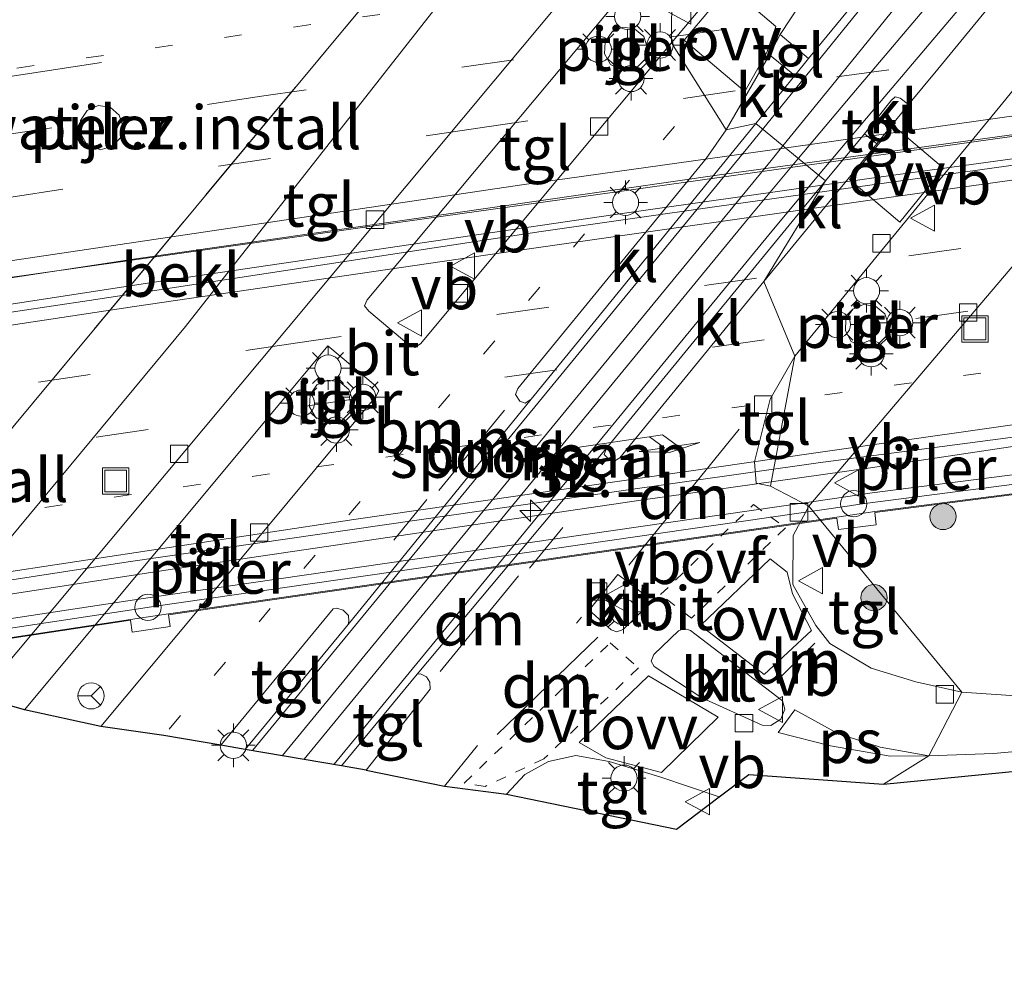
# Model space of a CAD drawing. Units: metres. Extents: x 89990 to 100003, y 437499 to 442393.
# Drawn here: x 92598 to 92654, y 439588 to 439643 of the extents above; entities that cross this region are included whole.
import ezdxf
from ezdxf.enums import TextEntityAlignment as Align

# ---------------------------------------------------------------- set-up
doc = ezdxf.new("R2010")
doc.units = ezdxf.units.M
for name, pattern in [('IE-TERREINAFSCHEIDING', [10, 8, -2]), ('VW-1-3_STREEP', [4, 1, -3]), ('VW-3-9_STREEP', [12, 3, -9]), ('VW-6060_STREEP', [1.2, 0.6, -0.6])]:
    doc.linetypes.add(name, pattern=pattern)
doc.layers.get('0').update_dxf_attribs({"lineweight": 25})
for name, color, linetype, lineweight in [('B-ME-AM-KILOMETR-S-B2', 7, 'Continuous', 18), ('B-ME-BV-GELEIDECONSTRUCTIE-GELEIDERAIL-L-B2', 213, 'BV-GELEIDERAIL', 18), ('B-ME-GR-BOOM-S-B1', 93, 'Continuous', 18), ('B-ME-IE-GRONDWERKLIJN-GROND_INGERICHT-GV-B6', 253, 'Continuous', 18), ('B-ME-IE-HULPGEOMETRIE-L-B1', 53, 'Continuous', 18), ('B-ME-IE-INRICHTINGSELEMENT-S-B1', 253, 'Continuous', 18), ('B-ME-IE-MEUBILAIR_WEGMEUBILAIR-LICHTMAST-S-B1', 8, 'Continuous', 18), ('B-ME-IE-MEUBILAIR_WEGMEUBILAIR-LICHTMAST-S-B2', 8, 'Continuous', 18), ('B-ME-IE-TERREINAFSCHEIDING-RASTERHEKWERK-L-B1', 8, 'IE-TERREINAFSCHEIDING', 18), ('B-ME-KG-KADASTRAAL-OPNAMEDTMGRENS-L-B1', 10, 'Continuous', 25), ('B-ME-KW-GELUIDSWERING-GV-B7', 8, 'Continuous', 18), ('B-ME-KW-PIJLER-GV-B6', 173, 'Continuous', 18), ('B-ME-KW-PIJLER-S-B1', 173, 'Continuous', 18), ('B-ME-KW-SCHERM-L-B2', 8, 'Continuous', 18), ('B-ME-KW-VIADUCT-GV-B7', 173, 'Continuous', 18), ('B-ME-OB-BEKLEDING-GV-B6', 253, 'Continuous', 18), ('B-ME-SB-SPOOR-GV-B6', 253, 'Continuous', 18), ('B-ME-SB-SPOOR-L-B1', 253, 'Continuous', 18), ('B-ME-VH-VERH_SOORT-BETON-OVERIG-GV-B7', 8, 'IE-TERREINAFSCHEIDING-NATUURLIJK-HOUTWAL', 18), ('B-ME-VH-VERH_SOORT-BITUMEN-GV-B6', 8, 'IE-TERREINAFSCHEIDING-NATUURLIJK-HOUTWAL', 18), ('B-ME-VH-VERH_SOORT-BITUMEN-GV-B7', 8, 'IE-TERREINAFSCHEIDING-NATUURLIJK-HOUTWAL', 18), ('B-ME-VH-VERH_SOORT-KLINKERS-GV-B6', 8, 'IE-TERREINAFSCHEIDING-NATUURLIJK-HOUTWAL', 18), ('B-ME-VH-VERH_SOORT-TEGELS-GV-B6', 8, 'Continuous', 18), ('B-ME-VV-KOLK-S-B1', 8, 'Continuous', 18), ('B-ME-VW-MARKERING-13STREEP-045-L-B1', 255, 'VW-1-3_STREEP', 18), ('B-ME-VW-MARKERING-13STREEP-045-L-B2', 255, 'VW-1-3_STREEP', 18), ('B-ME-VW-MARKERING-39STREEP-015-L-B1', 255, 'VW-3-9_STREEP', 18), ('B-ME-VW-MARKERING-39STREEP-015-L-B2', 255, 'VW-3-9_STREEP', 18), ('B-ME-VW-MARKERING-6060STRP10-GV-B6', 255, 'VW-6060_STREEP', 18), ('B-ME-VW-MARKERING-DRIEHOEK-L-B1', 7, 'VW-HAAIETAND70-R-B', 18), ('B-ME-VW-MARKERING-PIJLRE750-S-B2', 7, 'Continuous', 18), ('B-ME-VW-MARKERING-STREEP-015-L-B1', 7, 'Continuous', 18), ('B-ME-VW-MARKERING-STREEP-015-L-B2', 7, 'Continuous', 18), ('B-ME-VW-MARKERING-VLAKMARK-GV-B6', 7, 'Continuous', 18), ('B-ME-VW-MEUBILAIR_WEGMEUBILAIR-RONA-S-B1', 8, 'Continuous', 18), ('B-ME-VW-MEUBILAIR_WEGMEUBILAIR-VERKEERSBORD-S-B1', 8, 'Continuous', 18)]:
    doc.layers.add(name, color=color, linetype=linetype, lineweight=lineweight)
doc.styles.add('NLCS-ISO', font='NLCS-ISO.TTF')
doc.linetypes.add('BV-GELEIDERAIL', pattern='A,10,-3,[108,NLCS.SHX,S=1,R=0,X=0,Y=0],-3', length=16)
doc.linetypes.add('IE-TERREINAFSCHEIDING-NATUURLIJK-HOUTWAL', pattern='A,7,-1.5,[67,NLCS.SHX,S=0.75,R=45,X=0,Y=0],-1.5,7,-1.5,[70,NLCS.SHX,S=0.75,R=0,X=0,Y=0],-1.5', length=20)
doc.linetypes.add('VW-HAAIETAND70-R-B', pattern='A,0,-0.5,[153,NLCS.SHX,S=1,R=180,X=-0.375,Y=0],-0.5', length=1)

# ---------------------------------------------------------------- blocks, each defined once
blk = doc.blocks.new('dtb')
blk.add_circle((0, 0), 0.75)
blk = doc.blocks.new('put')
for p, q in [((0.75, 0.75), (-0.75, 0.75)), ((-0.75, 0.75), (-0.75, -0.75)), ((0.75, -0.75), (0.75, 0.75)), ((-0.75, -0.75), (0.75, -0.75))]:
    blk.add_line(p, q)
blk.add_lwpolyline([(-0.625, 0.625), (0.625, 0.625), (0.625, -0.625), (-0.625, -0.625)], close=True)
blk = doc.blocks.new('verkeersbord')
for p, q in [((0, 0.75), (-0.75, -0.625)), ((0.75, -0.625), (0, 0.75)), ((-0.75, -0.625), (0.75, -0.625))]:
    blk.add_line(p, q)
blk = doc.blocks.new('wegwijzer')
for q in [(0, 0.75), (-0.53, -0.53), (0.53, -0.53)]:
    blk.add_line((0, 0), q)
blk.add_circle((0, 0), 0.75)
blk = doc.blocks.new('boom')
blk.add_hatch(color=256).paths.add_polyline_path([(-0.75, 0, 1), (0.75, 0, 1)])
blk.add_circle((0, 0), 0.75)
blk = doc.blocks.new('hecto')
for p, q in [((0, 0.625), (-0.625, 0)), ((0, -0.625), (0, 0.625)), ((-0.625, 0), (0.625, 0)), ((0.625, 0), (0, -0.625))]:
    blk.add_line(p, q)
blk = doc.blocks.new('kolk')
blk.add_lwpolyline([(-0.5, -0.5), (0.5, -0.5), (0.5, 0.5), (-0.5, 0.5)], close=True)
blk = doc.blocks.new('lantaarnpaal')
for p, q in [((0, 0.75), (0, 1.25)), ((-0.884, 0.884), (-0.53, 0.53)), ((0.53, 0.53), (0.884, 0.884)), ((-0.75, 0), (-1.25, 0)), ((0.75, 0), (1.25, 0)), ((-0.53, -0.53), (-0.884, -0.884)), ((0.53, -0.53), (0.884, -0.884)), ((0, -0.75), (0, -1.25))]:
    blk.add_line(p, q)
blk.add_circle((0, 0), 0.75)
blk = doc.blocks.new('pijlr')
for p, q in [((0, 0, 0.1), (5.45, 0, 0.1)), ((5.45, -0.75, 0.1), (4.7, 0, 0.1)), ((6.2, -0.75, 0.1), (5.45, 0, 0.1)), ((4, -0.75, 0.1), (5.45, -0.75, 0.1)), ((5.7, -1.05, 0.1), (4, -0.75, 0.1)), ((7.5, -0.75, 0.1), (5.7, -1.05, 0.1)), ((7.5, -0.75, 0.1), (6.2, -0.75, 0.1))]:
    blk.add_line(p, q)

msp = doc.modelspace()

# ---------------------------------------------------------------- linework, layer by layer
at = {"layer": 'B-ME-BV-GELEIDECONSTRUCTIE-GELEIDERAIL-L-B2'}
for points in [[(92750.72, 439648.51, 7.346), (92748.214, 439648.201, 7.382), (92722.957, 439645.033, 7.482), (92697.054, 439641.686, 7.207), (92669.236, 439637.914, 7.307), (92647.029, 439634.806, 7.357)], [(92751.033, 439647.182, 7.261), (92725.063, 439643.881, 7.107), (92699.422, 439640.541, 7.182), (92670.566, 439636.758, 7.082), (92647.027, 439633.539, 7.082)], [(92647.029, 439634.806, 7.357), (92619.372, 439630.924, 7.307), (92591.783, 439627.009, 7.282), (92556.084, 439621.41, 7.357), (92531.191, 439617.32, 7.282), (92498.194, 439611.657, 7.232), (92467.563, 439606.281, 7.307), (92443.239, 439601.934, 7.182), (92416.978, 439597.2, 7.032), (92383.694, 439590.664, 6.682), (92355.929, 439585.415, 6.307), (92327.086, 439579.785, 5.732), (92304.398, 439575.621, 5.207), (92273.154, 439569.727, 4.307), (92261.545, 439567.414, 4.057)], [(92647.027, 439633.539, 7.082), (92632.092, 439631.423, 6.932), (92605.594, 439627.531, 6.932), (92577.645, 439623.244, 6.932), (92545.164, 439618.189, 6.957), (92515.263, 439613.137, 7.082), (92484.38, 439607.913, 7.032), (92454.674, 439602.526, 6.882), (92422.64, 439596.593, 6.682), (92390.116, 439590.465, 6.432), (92361.209, 439584.994, 5.982), (92334.665, 439579.889, 5.632), (92294.887, 439572.317, 4.832), (92263.226, 439566.399, 4.332)], [(92758.343, 439628.431, 6.932), (92749.867, 439627.901, 6.932), (92732.99, 439626.562, 6.807), (92717.704, 439625.411, 6.832), (92704.171, 439624.184, 6.907), (92691.269, 439622.839, 6.932), (92674.719, 439620.885, 6.907), (92661.33, 439619.113, 6.907), (92646.69, 439616.93, 6.882)], [(92646.69, 439616.93, 6.882), (92633.82, 439615.117, 6.757), (92606.505, 439611.087, 6.757), (92581.121, 439607.177, 6.732), (92554.02, 439602.8, 6.682), (92531.209, 439599.002, 6.682), (92506.222, 439594.986, 6.907), (92481.726, 439590.713, 6.757), (92449.53, 439584.965, 6.532), (92422.814, 439580.012, 6.432), (92393.697, 439574.497, 6.057), (92370.334, 439570.115, 5.682), (92335.941, 439563.646, 5.182), (92302.07, 439557.3, 4.882), (92269.12, 439551.115, 3.632)]]:
    msp.add_polyline3d(points, dxfattribs=at)
at = {"layer": 'B-ME-IE-GRONDWERKLIJN-GROND_INGERICHT-GV-B6'}
for points in [[(92621.317, 439656.212, -1.043), (92621.584, 439654.754, -1.181), (92622.832, 439647.956, -0.922), (92619.797, 439647.407, -1.172), (92619.527, 439645.82, -1.657), (92619.369, 439645.269, -1.57), (92589.602, 439609.504, -1.203), (92568.049, 439606.515, -1.044), (92556.159, 439604.497, -1.017), (92489.192, 439592.668, -1.315), (92465.542, 439588.532, -1.534), (92447.624, 439585.237, -1.317), (92426.148, 439581.235, -1.435), (92405.488, 439577.409, -1.515), (92381.886, 439572.969, -1.508)], [(92602.636, 439637.674, -1.2), (92602.008, 439637.398, -1.2), (92601.621, 439636.833, -1.2), (92601.59, 439636.149, -1.2), (92601.924, 439635.55, -1.2), (92602.737, 439635.15, -1.2), (92603.407, 439635.34, -1.2), (92603.895, 439635.822, -1.2), (92604.055, 439636.488, -1.2), (92603.84, 439637.139, -1.2), (92603.314, 439637.578, -1.2), (92602.636, 439637.674, -1.2)]]:
    msp.add_polyline3d(points, dxfattribs=at)
at = {"layer": 'B-ME-IE-HULPGEOMETRIE-L-B1'}
msp.add_polyline3d([(92632.442, 439660.682, -1.043), (92636.733, 439657.206, -0.798), (92635.682, 439651.535, -0.584), (92635.473, 439647.451, -0.401), (92635.437, 439641.262, -0.421), (92638.57, 439636.298, -0.279), (92640.276, 439636.653, -0.31), (92644.256, 439633.363, -0.328), (92640.728, 439627.61, -0.147), (92642.498, 439623.332, -0.199), (92641.114, 439615.891, 0.054), (92643.304, 439614.759, -0.023), (92652.055, 439604.107, 0.106), (92650.168, 439600.451, 0.22), (92647.584, 439598.828, 0.181)], dxfattribs=at)
at = {"layer": 'B-ME-IE-TERREINAFSCHEIDING-RASTERHEKWERK-L-B1'}
msp.add_polyline3d([(92302.73, 439559.873, -0.593), (92308.173, 439560.828, -0.363), (92314.049, 439560.299, -0.291), (92316.901, 439561.042, -1.483), (92337.609, 439564.814, -1.562), (92361.2, 439569.294, -1.456), (92381.886, 439572.969, -1.508), (92405.488, 439577.409, -1.515), (92426.148, 439581.235, -1.435), (92447.624, 439585.237, -1.317), (92465.542, 439588.532, -1.534), (92489.192, 439592.668, -1.315), (92556.159, 439604.497, -1.017), (92568.049, 439606.515, -1.044), (92589.602, 439609.504, -1.203), (92619.369, 439645.269, -1.57), (92619.527, 439645.82, -1.657), (92619.797, 439647.407, -1.172), (92622.832, 439647.956, -0.922), (92621.584, 439654.754, -1.181), (92621.317, 439656.212, -1.043)], dxfattribs=at)
at = {"layer": 'B-ME-KG-KADASTRAAL-OPNAMEDTMGRENS-L-B1'}
for points in [[(92647.584, 439598.828, 0.181), (92743.394, 439608.268, -0.444), (92743.886, 439606.579, -0.396), (92744.53, 439604.368, -0.424), (92744.752, 439603.604, -0.78), (92745.061, 439602.543, -1.182), (92747.187, 439595.244, -1.182), (92789.64, 439598.371, -1.182), (92854.01, 439599.816, -1.182), (92960.737, 439592.994, -1.182), (93017.61, 439591.078, -1.182), (93019.932, 439597.775, -1.182), (93020.588, 439599.667, -0.977), (93020.947, 439600.702, -0.35), (93021.1, 439601.142, -0.168), (93022.652, 439605.62, 1.818), (93024.238, 439610.193, 1.893), (93027.505, 439609.699, 1.893)], [(92617.974, 439599.637, 1.012), (92616.562, 439599.879, 1.07), (92611.048, 439600.824, 0.955), (92609.656, 439601.063, 1.055), (92606.389, 439601.623, 1.102), (92602.789, 439602.141, 1.124), (92598.416, 439603.098, 1.221), (92595.814, 439603.838, 1.216), (92593.074, 439604.698, 1.131), (92588.862, 439604.626, 0.243), (92470.196, 439584.382, -0.132), (92448.725, 439580.48, -0.207), (92357.689, 439563.499, -0.272), (92266.301, 439546.723, 0.128)], [(92617.974, 439599.637, 1.012), (92622.451, 439598.726, 0.859), (92626.004, 439598.261, 0.858), (92635.722, 439596.258, 0.658), (92638.167, 439598.112, 0.531), (92639.866, 439599.399, 0.531), (92647.584, 439598.828, 0.181)]]:
    msp.add_polyline3d(points, dxfattribs=at)
at = {"layer": 'B-ME-KW-GELUIDSWERING-GV-B7'}
for points in [[(92528.734, 439597.316, 7.252), (92556.654, 439601.914, 7.254), (92558.834, 439602.257, 7.258), (92587.697, 439606.798, 7.244), (92588.971, 439607.007, 7.589), (92604.325, 439609.334, 7.588), (92606.499, 439609.648, 7.528), (92644.772, 439615.187, 7.554), (92646.936, 439615.51, 7.577), (92675.005, 439619.127, 7.575), (92677.181, 439619.429, 7.583), (92705.356, 439622.498, 7.538)], [(92705.442, 439621.401, 7.538), (92677.312, 439618.336, 7.583), (92675.12, 439618.053, 7.575), (92647.072, 439614.439, 7.577), (92644.898, 439614.114, 7.554), (92606.656, 439608.58, 7.528), (92604.479, 439608.265, 7.588), (92589.14, 439605.94, 7.589), (92586.967, 439605.591, 7.261), (92559.015, 439601.193, 7.258), (92556.83, 439600.848, 7.254), (92528.909, 439596.25, 7.252), (92526.747, 439595.893, 7.251), (92498.839, 439591.167, 7.223), (92496.664, 439590.788, 7.21), (92468.819, 439585.894, 7.116), (92466.656, 439585.5, 7.105), (92438.816, 439580.416, 6.975), (92436.659, 439580.006, 6.966), (92415.185, 439575.964, 6.809), (92415.308, 439575.303, 6.785), (92413.937, 439575.043, 6.784)]]:
    msp.add_polyline3d(points, dxfattribs=at)
at = {"layer": 'B-ME-KW-PIJLER-GV-B6'}
for points in [[(92632.656, 439642.16, 0.1), (92633.334, 439642.064, 0.1), (92633.86, 439641.625, 0.1), (92634.075, 439640.974, 0.1), (92633.915, 439640.308, 0.1), (92633.427, 439639.826, 0.1), (92632.757, 439639.636, 0.1), (92631.944, 439640.037, 0.1), (92631.61, 439640.635, 0.1), (92631.641, 439641.319, 0.1), (92632.028, 439641.884, 0.1), (92632.656, 439642.16, 0.1)], [(92602.636, 439637.674, -1.2), (92603.314, 439637.578, -1.2), (92603.84, 439637.139, -1.2), (92604.055, 439636.488, -1.2), (92603.895, 439635.822, -1.2), (92603.407, 439635.34, -1.2), (92602.737, 439635.15, -1.2), (92601.924, 439635.55, -1.2), (92601.59, 439636.149, -1.2), (92601.621, 439636.833, -1.2), (92602.008, 439637.398, -1.2), (92602.636, 439637.674, -1.2)], [(92646.441, 439626.302, 0.1), (92647.119, 439626.206, 0.1), (92647.645, 439625.767, 0.1), (92647.86, 439625.116, 0.1), (92647.7, 439624.45, 0.1), (92647.212, 439623.968, 0.1), (92646.542, 439623.778, 0.1), (92645.729, 439624.179, 0.1), (92645.395, 439624.777, 0.1), (92645.426, 439625.461, 0.1), (92645.813, 439626.026, 0.1), (92646.441, 439626.302, 0.1)], [(92615.779, 439621.963, 0.001), (92616.457, 439621.867, 0.001), (92616.983, 439621.428, 0.001), (92617.198, 439620.777, 0.001), (92617.038, 439620.111, 0.001), (92616.55, 439619.629, 0.001), (92615.88, 439619.439, 0.001), (92615.067, 439619.84, 0.001), (92614.733, 439620.438, 0.001), (92614.764, 439621.122, 0.001), (92615.151, 439621.687, 0.001), (92615.779, 439621.963, 0.001)]]:
    msp.add_polyline3d(points, dxfattribs=at)
at = {"layer": 'B-ME-KW-SCHERM-L-B2'}
msp.add_polyline3d([(92706.186, 439622.035, 12.356), (92676.461, 439618.797, 12.403), (92675.87, 439618.694, 12.404), (92646.214, 439614.872, 12.396), (92645.624, 439614.764, 12.393), (92605.788, 439609, 12.387), (92605.193, 439608.92, 12.388), (92588.265, 439606.354, 12.389), (92587.674, 439606.248, 12.381), (92558.138, 439601.601, 12.387), (92557.544, 439601.513, 12.383), (92528.042, 439596.654, 12.381), (92527.449, 439596.559, 12.381), (92497.969, 439591.567, 12.352), (92497.378, 439591.462, 12.342), (92467.929, 439586.286, 12.242), (92467.34, 439586.173, 12.238), (92437.926, 439580.802, 12.09), (92437.338, 439580.683, 12.09), (92413.281, 439576.155, 11.938), (92413.454, 439575.239, 11.938), (92402.167, 439573.1, 11.784), (92401.997, 439574.03, 11.763), (92377.983, 439569.494, 11.454)], dxfattribs=at)
at = {"layer": 'B-ME-KW-VIADUCT-GV-B7'}
msp.add_polyline3d([(92705.447, 439621.351, 7.538), (92677.318, 439618.287, 7.583), (92677.389, 439617.594, 7.561), (92675.207, 439617.338, 7.558), (92675.126, 439618.003, 7.575), (92647.079, 439614.389, 7.577), (92647.165, 439613.69, 7.568), (92644.993, 439613.419, 7.568), (92644.905, 439614.064, 7.554), (92606.663, 439608.53, 7.528), (92606.757, 439607.856, 7.549), (92604.581, 439607.544, 7.536), (92604.487, 439608.216, 7.588), (92589.148, 439605.891, 7.589), (92589.253, 439605.204, 7.537), (92587.972, 439604.994, 7.539), (92587.083, 439604.856, 7.236), (92586.975, 439605.541, 7.261), (92559.023, 439601.143, 7.258), (92559.129, 439600.474, 7.248), (92556.955, 439600.114, 7.241), (92556.838, 439600.799, 7.254), (92528.918, 439596.201, 7.252)], dxfattribs=at)
at = {"layer": 'B-ME-OB-BEKLEDING-GV-B6'}
msp.add_polyline3d([(92622.832, 439647.956, -0.922), (92623.46, 439647.912, -0.834), (92624.773, 439646.901, -0.449), (92607.628, 439625.026, 0.427), (92593.29, 439607.746, 0.92), (92589.602, 439609.504, -1.203), (92619.369, 439645.269, -1.57), (92619.527, 439645.82, -1.657), (92619.797, 439647.407, -1.172), (92622.832, 439647.956, -0.922)], dxfattribs=at)
at = {"layer": 'B-ME-SB-SPOOR-GV-B6'}
for points in [[(92642.504, 439639.395, -0.435), (92643.287, 439640.371, -0.474), (92653.614, 439652.933, -0.935), (92659.652, 439660.924, -1.209), (92662.363, 439665.038, -1.343), (92670.055, 439666.074, -1.446), (92664.885, 439657.52, -1.172), (92658.598, 439649.425, -0.899), (92650.688, 439639.766, -0.589), (92649.01, 439637.736, -0.52), (92648.531, 439638.104, -0.517), (92648.249, 439638.173, -0.519), (92648.009, 439637.966, -0.516), (92647.264, 439637.03, -0.486), (92646.487, 439636.059, -0.431), (92644.256, 439633.363, -0.328), (92640.276, 439636.653, -0.31), (92642.504, 439639.395, -0.435)], [(92640.276, 439636.653, -0.31), (92644.256, 439633.363, -0.328), (92636.884, 439624.392, 0.007), (92631.73, 439618.077, 0.251), (92620.882, 439605.138, 0.881), (92616.562, 439599.879, 1.07), (92611.048, 439600.824, 0.955), (92616.945, 439607.98, 0.856), (92627.406, 439620.876, 0.295), (92631.133, 439625.425, 0.111), (92640.276, 439636.653, -0.31)]]:
    msp.add_polyline3d(points, dxfattribs=at)
at = {"layer": 'B-ME-SB-SPOOR-L-B1'}
for points in [[(92668.531, 439665.817, -1.639), (92662.259, 439655.887, -1.279), (92657.08, 439649.336, -1.013), (92646.913, 439637.318, -0.474), (92643.853, 439633.702, -0.35)], [(92664.646, 439665.28, -1.49), (92659.89, 439657.68, -1.308), (92644.842, 439639.1, -0.474), (92641.824, 439635.374, -0.394)], [(92666.599, 439665.567, -1.481), (92661.033, 439656.755, -1.279), (92655.919, 439650.286, -1.013), (92645.768, 439638.287, -0.474), (92642.703, 439634.665, -0.35)], [(92662.719, 439665.027, -1.464), (92658.667, 439658.553, -1.308), (92643.676, 439640.044, -0.474), (92640.658, 439636.318, -0.394)], [(92611.481, 439600.781, 0.836), (92639.984, 439635.485, -0.375), (92640.658, 439636.318, -0.394)], [(92613.179, 439600.485, 0.836), (92641.147, 439634.537, -0.375), (92641.824, 439635.374, -0.394)], [(92614.428, 439600.272, 0.863), (92639.858, 439631.236, -0.272), (92642.703, 439634.665, -0.35)], [(92616.131, 439599.982, 0.863), (92641.015, 439630.281, -0.272), (92643.853, 439633.702, -0.35)]]:
    msp.add_polyline3d(points, dxfattribs=at)
at = {"layer": 'B-ME-VH-VERH_SOORT-BETON-OVERIG-GV-B7'}
for points in [[(92710.8, 439641.787, 6.606), (92668.692, 439636.168, 6.606), (92638.177, 439631.92, 6.631), (92627.976, 439630.469, 6.478), (92602.115, 439626.522, 6.553), (92575.554, 439622.555, 6.478), (92544.634, 439617.588, 6.453), (92513.356, 439612.313, 6.553), (92482.456, 439607.023, 6.478), (92450.031, 439601.322, 6.378), (92410.633, 439593.875, 5.878), (92375.883, 439587.316, 5.628)], [(92377.932, 439589.924, 5.731), (92408.564, 439595.753, 6.181), (92437.408, 439601.227, 6.306), (92468.08, 439606.783, 6.456), (92499.63, 439612.255, 6.481), (92531.37, 439617.642, 6.481), (92562.232, 439622.439, 6.431), (92604.79, 439628.9, 6.431), (92638.198, 439633.71, 6.631), (92687.946, 439640.525, 6.581)]]:
    msp.add_polyline3d(points, dxfattribs=at)
at = {"layer": 'B-ME-VH-VERH_SOORT-BITUMEN-GV-B6'}
for points in [[(92640.728, 439627.61, -0.147), (92647.193, 439635.489, -0.442), (92647.966, 439636.439, -0.474), (92649.01, 439637.736, -0.52), (92650.688, 439639.766, -0.589), (92658.598, 439649.425, -0.899), (92664.885, 439657.52, -1.172), (92670.055, 439666.074, -1.446), (92675.037, 439666.692, -1.691), (92669.559, 439657.462, -1.423), (92661.185, 439646.167, -0.967), (92654.401, 439637.842, -0.689), (92642.498, 439623.332, -0.199), (92640.728, 439627.61, -0.147)], [(92635.437, 439641.262, -0.421), (92638.474, 439644.9, -0.55), (92654.261, 439663.927, -1.25), (92660.038, 439664.641, -1.292), (92658.217, 439662.189, -1.218), (92643.446, 439644.455, -0.547), (92641.671, 439641.74, -0.461), (92641.049, 439640.58, -0.414), (92638.57, 439636.298, -0.279), (92635.437, 439641.262, -0.421)], [(92635.473, 439647.451, -0.401), (92618.029, 439626.568, 0.335), (92617.879, 439626.225, 0.338), (92618.123, 439625.908, 0.337), (92620.409, 439623.985, 0.233), (92620.757, 439623.822, 0.225), (92621.074, 439624.039, 0.22), (92629.389, 439634.02, -0.164), (92635.437, 439641.262, -0.421), (92638.57, 439636.298, -0.279), (92637.42, 439634.646, -0.221), (92626.646, 439621.476, 0.293), (92626.521, 439621.138, 0.311), (92626.766, 439620.768, 0.315), (92627.073, 439620.645, 0.311), (92627.406, 439620.876, 0.295), (92616.945, 439607.98, 0.856), (92616.986, 439608.161, 0.856), (92616.951, 439608.482, 0.881), (92616.651, 439608.795, 0.881), (92616.299, 439608.909, 0.881), (92616.089, 439608.866, 0.856), (92609.656, 439601.063, 1.055), (92606.389, 439601.623, 1.102), (92602.789, 439602.141, 1.124), (92610.037, 439610.824, 0.756), (92618.526, 439621.028, 0.365), (92618.684, 439621.35, 0.356), (92618.491, 439621.662, 0.353), (92615.779, 439623.925, 0.459), (92608.641, 439615.361, 0.747), (92598.416, 439603.098, 1.221), (92595.814, 439603.838, 1.216), (92611.859, 439623.007, 0.503), (92626.92, 439641.048, -0.163), (92635.682, 439651.535, -0.584)], [(92641.096, 439620.866, -0.086), (92640.196, 439617.278, 0.036), (92640.289, 439616.075, 0.062), (92641.114, 439615.891, 0.054), (92643.304, 439614.759, -0.023), (92642.408, 439613.071, 0.061), (92642.395, 439610.265, 0.109), (92643.706, 439607.926, 0.133), (92644.499, 439606.886, 0.181), (92646.868, 439605.479, 0.181), (92649.434, 439604.702, 0.181), (92652.055, 439604.107, 0.106), (92650.168, 439600.451, 0.22), (92647.584, 439598.828, 0.181), (92639.866, 439599.399, 0.531), (92638.167, 439598.112, 0.531), (92634.773, 439599.249, 0.556), (92631.868, 439600.128, 0.692), (92629.965, 439600.487, 0.681), (92628.412, 439600.133, 0.756), (92627.048, 439599.396, 0.806), (92626.004, 439598.261, 0.858), (92622.451, 439598.726, 0.859), (92617.974, 439599.637, 1.012), (92621.64, 439604.279, 0.881), (92621.619, 439604.681, 0.881), (92621.43, 439604.986, 0.881), (92621.084, 439605.148, 0.881), (92620.882, 439605.138, 0.881), (92631.73, 439618.077, 0.251), (92631.581, 439617.699, 0.276), (92631.801, 439617.505, 0.292), (92632.096, 439617.295, 0.292), (92632.478, 439617.514, 0.281), (92640.728, 439627.61, -0.147), (92642.498, 439623.332, -0.199), (92641.096, 439620.866, -0.086)], [(92631.992, 439607.674, 0.463), (92632.316, 439607.55, 0.462), (92632.683, 439607.686, 0.454), (92633.956, 439608.927, 0.406), (92634.125, 439609.306, 0.395), (92633.931, 439609.648, 0.387), (92632.369, 439610.836, 0.389), (92630.725, 439608.806, 0.468), (92631.992, 439607.674, 0.463)], [(92743.394, 439608.268, -0.444), (92647.584, 439598.828, 0.181), (92650.168, 439600.451, 0.22), (92652.055, 439604.107, 0.106), (92655.709, 439603.848, 0.081), (92660.117, 439604.303, 0.056), (92679.044, 439606.171, -0.244), (92704.156, 439608.533, -0.494)], [(92635.848, 439607.622, 0.375), (92634.435, 439606.251, 0.456), (92634.278, 439605.885, 0.459), (92634.446, 439605.568, 0.458), (92637.171, 439603.782, 0.436), (92640.641, 439602.22, 0.362), (92641.132, 439602.19, 0.343), (92641.7, 439602.553, 0.318), (92641.921, 439603.133, 0.306), (92641.789, 439603.599, 0.296), (92636.53, 439607.63, 0.37), (92636.163, 439607.742, 0.372), (92635.848, 439607.622, 0.375)]]:
    msp.add_polyline3d(points, dxfattribs=at)
at = {"layer": 'B-ME-VH-VERH_SOORT-BITUMEN-GV-B7'}
for points in [[(92375.883, 439587.316, 5.628), (92410.633, 439593.875, 5.878), (92450.031, 439601.322, 6.378), (92482.456, 439607.023, 6.478), (92513.356, 439612.313, 6.553), (92544.634, 439617.588, 6.453), (92575.554, 439622.555, 6.478), (92602.115, 439626.522, 6.553), (92627.976, 439630.469, 6.478), (92638.177, 439631.92, 6.631), (92668.692, 439636.168, 6.606), (92710.8, 439641.787, 6.606)], [(92687.946, 439640.525, 6.581), (92638.198, 439633.71, 6.631), (92604.79, 439628.9, 6.431), (92562.232, 439622.439, 6.431), (92531.37, 439617.642, 6.481), (92499.63, 439612.255, 6.481), (92468.08, 439606.783, 6.456), (92437.408, 439601.227, 6.306), (92408.564, 439595.753, 6.181), (92377.932, 439589.924, 5.731)], [(92694.697, 439623.598, 6.232), (92671.93, 439620.925, 6.282), (92643.846, 439617.239, 6.357), (92628.141, 439614.994, 6.382), (92604.345, 439611.57, 6.332), (92576.465, 439607.251, 6.332), (92549.331, 439602.883, 6.357), (92524.605, 439598.89, 6.307), (92499.151, 439594.715, 6.332), (92474.132, 439590.176, 6.307), (92446.333, 439585.092, 6.132), (92417.566, 439579.697, 5.857), (92384.056, 439573.348, 5.557)]]:
    msp.add_polyline3d(points, dxfattribs=at)
at = {"layer": 'B-ME-VH-VERH_SOORT-KLINKERS-GV-B6'}
for points in [[(92643.287, 439640.371, -0.474), (92641.671, 439641.74, -0.461), (92643.446, 439644.455, -0.547), (92658.217, 439662.189, -1.218), (92660.038, 439664.641, -1.292), (92662.363, 439665.038, -1.343), (92659.652, 439660.924, -1.209), (92653.614, 439652.933, -0.935), (92643.287, 439640.371, -0.474)], [(92638.57, 439636.298, -0.279), (92641.049, 439640.58, -0.414), (92642.504, 439639.395, -0.435), (92640.276, 439636.653, -0.31), (92638.57, 439636.298, -0.279)], [(92647.966, 439636.439, -0.474), (92647.264, 439637.03, -0.486), (92648.009, 439637.966, -0.516), (92648.249, 439638.173, -0.519), (92648.531, 439638.104, -0.517), (92649.01, 439637.736, -0.52), (92647.966, 439636.439, -0.474)], [(92638.57, 439636.298, -0.279), (92640.276, 439636.653, -0.31), (92631.133, 439625.425, 0.111), (92627.406, 439620.876, 0.295), (92627.073, 439620.645, 0.311), (92626.766, 439620.768, 0.315), (92626.521, 439621.138, 0.311), (92626.646, 439621.476, 0.293), (92637.42, 439634.646, -0.221), (92638.57, 439636.298, -0.279)], [(92644.256, 439633.363, -0.328), (92646.487, 439636.059, -0.431), (92647.193, 439635.489, -0.442), (92640.728, 439627.61, -0.147), (92644.256, 439633.363, -0.328)], [(92644.256, 439633.363, -0.328), (92640.728, 439627.61, -0.147), (92632.478, 439617.514, 0.281), (92632.096, 439617.295, 0.292), (92631.801, 439617.505, 0.292), (92631.581, 439617.699, 0.276), (92631.73, 439618.077, 0.251), (92636.884, 439624.392, 0.007), (92644.256, 439633.363, -0.328)], [(92633.931, 439609.648, 0.387), (92634.125, 439609.306, 0.395), (92633.956, 439608.927, 0.406), (92632.683, 439607.686, 0.454), (92632.316, 439607.55, 0.462), (92631.992, 439607.674, 0.463), (92630.725, 439608.806, 0.468), (92632.369, 439610.836, 0.389), (92633.931, 439609.648, 0.387)], [(92641.789, 439603.599, 0.296), (92641.921, 439603.133, 0.306), (92641.7, 439602.553, 0.318), (92641.132, 439602.19, 0.343), (92640.641, 439602.22, 0.362), (92637.171, 439603.782, 0.436), (92634.446, 439605.568, 0.458), (92634.278, 439605.885, 0.459), (92634.435, 439606.251, 0.456), (92635.848, 439607.622, 0.375), (92636.163, 439607.742, 0.372), (92636.53, 439607.63, 0.37), (92641.789, 439603.599, 0.296)]]:
    msp.add_polyline3d(points, dxfattribs=at)
at = {"layer": 'B-ME-VH-VERH_SOORT-TEGELS-GV-B6'}
for points in [[(92678.784, 439656.545, -1.219), (92666.638, 439642.212, -0.872), (92653.743, 439627.036, -0.46), (92643.304, 439614.759, -0.023), (92641.114, 439615.891, 0.054), (92642.498, 439623.332, -0.199), (92654.401, 439637.842, -0.689), (92661.185, 439646.167, -0.967), (92667.068, 439652.643, -1.206), (92674.009, 439659.699, -1.388), (92677.753, 439664.211, -1.5), (92679.614, 439667.466, -1.549), (92685.428, 439668.115, -1.312), (92689.089, 439668.722, -1.434), (92678.784, 439656.545, -1.219)], [(92704.156, 439608.533, -0.494), (92679.044, 439606.171, -0.244), (92660.117, 439604.303, 0.056), (92655.709, 439603.848, 0.081), (92652.055, 439604.107, 0.106), (92643.304, 439614.759, -0.023), (92653.743, 439627.036, -0.46), (92666.638, 439642.212, -0.872), (92678.784, 439656.545, -1.219), (92689.089, 439668.722, -1.434)], [(92635.473, 439647.451, -0.401), (92646.718, 439660.776, -1.013), (92649.016, 439663.092, -1.114), (92654.261, 439663.927, -1.25), (92638.474, 439644.9, -0.55), (92635.437, 439641.262, -0.421), (92635.473, 439647.451, -0.401)], [(92621.584, 439654.754, -1.181), (92632.237, 439656.456, -0.891), (92636.733, 439657.206, -0.798), (92635.682, 439651.535, -0.584), (92626.92, 439641.048, -0.163), (92611.859, 439623.007, 0.503), (92595.814, 439603.838, 1.216), (92593.074, 439604.698, 1.131), (92593.29, 439607.746, 0.92), (92607.628, 439625.026, 0.427), (92624.773, 439646.901, -0.449), (92623.46, 439647.912, -0.834), (92622.832, 439647.956, -0.922), (92621.584, 439654.754, -1.181)], [(92635.473, 439647.451, -0.401), (92635.437, 439641.262, -0.421), (92629.389, 439634.02, -0.164), (92621.074, 439624.039, 0.22), (92620.757, 439623.822, 0.225), (92620.409, 439623.985, 0.233), (92618.123, 439625.908, 0.337), (92617.879, 439626.225, 0.338), (92618.029, 439626.568, 0.335), (92635.473, 439647.451, -0.401)], [(92631.944, 439640.037, 0.1), (92632.757, 439639.636, 0.1), (92633.427, 439639.826, 0.1), (92633.915, 439640.308, 0.1), (92634.075, 439640.974, 0.1), (92633.86, 439641.625, 0.1), (92633.334, 439642.064, 0.1), (92632.656, 439642.16, 0.1), (92632.028, 439641.884, 0.1), (92631.641, 439641.319, 0.1), (92631.61, 439640.635, 0.1), (92631.944, 439640.037, 0.1)], [(92641.049, 439640.58, -0.414), (92641.671, 439641.74, -0.461), (92643.287, 439640.371, -0.474), (92642.504, 439639.395, -0.435), (92641.049, 439640.58, -0.414)], [(92646.487, 439636.059, -0.431), (92647.264, 439637.03, -0.486), (92647.966, 439636.439, -0.474), (92647.193, 439635.489, -0.442), (92646.487, 439636.059, -0.431)], [(92645.729, 439624.179, 0.1), (92646.542, 439623.778, 0.1), (92647.212, 439623.968, 0.1), (92647.7, 439624.45, 0.1), (92647.86, 439625.116, 0.1), (92647.645, 439625.767, 0.1), (92647.119, 439626.206, 0.1), (92646.441, 439626.302, 0.1), (92645.813, 439626.026, 0.1), (92645.426, 439625.461, 0.1), (92645.395, 439624.777, 0.1), (92645.729, 439624.179, 0.1)], [(92615.779, 439623.925, 0.459), (92618.491, 439621.662, 0.353), (92618.684, 439621.35, 0.356), (92618.526, 439621.028, 0.365), (92610.037, 439610.824, 0.756), (92602.789, 439602.141, 1.124), (92598.416, 439603.098, 1.221), (92608.641, 439615.361, 0.747), (92615.779, 439623.925, 0.459)], [(92642.498, 439623.332, -0.199), (92641.114, 439615.891, 0.054), (92640.289, 439616.075, 0.062), (92640.196, 439617.278, 0.036), (92641.096, 439620.866, -0.086), (92642.498, 439623.332, -0.199)], [(92615.067, 439619.84, 0.001), (92615.88, 439619.439, 0.001), (92616.55, 439619.629, 0.001), (92617.038, 439620.111, 0.001), (92617.198, 439620.777, 0.001), (92616.983, 439621.428, 0.001), (92616.457, 439621.867, 0.001), (92615.779, 439621.963, 0.001), (92615.151, 439621.687, 0.001), (92614.764, 439621.122, 0.001), (92614.733, 439620.438, 0.001), (92615.067, 439619.84, 0.001)], [(92643.304, 439614.759, -0.023), (92652.055, 439604.107, 0.106), (92649.434, 439604.702, 0.181), (92646.868, 439605.479, 0.181), (92644.499, 439606.886, 0.181), (92643.706, 439607.926, 0.133), (92642.395, 439610.265, 0.109), (92642.408, 439613.071, 0.061), (92643.304, 439614.759, -0.023)], [(92609.656, 439601.063, 1.055), (92616.089, 439608.866, 0.856), (92616.299, 439608.909, 0.881), (92616.651, 439608.795, 0.881), (92616.951, 439608.482, 0.881), (92616.986, 439608.161, 0.856), (92616.945, 439607.98, 0.856), (92611.048, 439600.824, 0.955), (92609.656, 439601.063, 1.055)], [(92617.974, 439599.637, 1.012), (92616.562, 439599.879, 1.07), (92620.882, 439605.138, 0.881), (92621.084, 439605.148, 0.881), (92621.43, 439604.986, 0.881), (92621.619, 439604.681, 0.881), (92621.64, 439604.279, 0.881), (92617.974, 439599.637, 1.012)], [(92638.167, 439598.112, 0.531), (92635.722, 439596.258, 0.658), (92626.004, 439598.261, 0.858), (92627.048, 439599.396, 0.806), (92628.412, 439600.133, 0.756), (92629.965, 439600.487, 0.681), (92631.868, 439600.128, 0.692), (92634.773, 439599.249, 0.556), (92638.167, 439598.112, 0.531)]]:
    msp.add_polyline3d(points, dxfattribs=at)
at = {"layer": 'B-ME-VW-MARKERING-13STREEP-045-L-B1'}
msp.add_line((92635.609, 439636.476, -0.337), (92606.389, 439601.623, 1.102), dxfattribs=at)
at = {"layer": 'B-ME-VW-MARKERING-13STREEP-045-L-B2'}
for points in [[(92355.696, 439597.358, 5.278), (92383.946, 439602.755, 5.703), (92415.151, 439608.687, 6.103), (92450.303, 439615.189, 6.278), (92480.556, 439620.58, 6.428), (92507.893, 439625.256, 6.478), (92539.222, 439630.51, 6.478), (92566.594, 439634.943, 6.353), (92594.026, 439639.232, 6.428), (92621.367, 439643.283, 6.503), (92638.081, 439645.565, 6.428)], [(92681.552, 439626.31, 6.339), (92657.102, 439622.919, 6.489), (92642.305, 439620.856, 6.453)], [(92392.876, 439578.961, 5.753), (92400.652, 439580.45, 5.803), (92435.557, 439587.088, 6.228), (92496.765, 439598.031, 6.428), (92528.064, 439603.28, 6.453), (92555.348, 439607.757, 6.503), (92587.715, 439612.914, 6.378), (92615.128, 439616.995, 6.403), (92642.305, 439620.856, 6.453)]]:
    msp.add_polyline3d(points, dxfattribs=at)
at = {"layer": 'B-ME-VW-MARKERING-39STREEP-015-L-B1'}
for p, q in [((92627.313, 439611.207, 0.525), (92632.064, 439617.003, 0.344)), ((92621.436, 439615.14, 0.585), (92616.907, 439609.513, 0.66)), ((92622.451, 439598.726, 0.859), (92630.295, 439608.393, 0.441))]:
    msp.add_line(p, q, dxfattribs=at)
at = {"layer": 'B-ME-VW-MARKERING-39STREEP-015-L-B2'}
for points in [[(92748.802, 439656.643, 6.465), (92741.775, 439655.747, 6.478), (92718.306, 439652.791, 6.553), (92685.534, 439648.499, 6.453), (92662.091, 439645.346, 6.478), (92638.286, 439642.02, 6.453)], [(92749.63, 439653.13, 6.617), (92733.518, 439651.056, 6.578), (92707.034, 439647.667, 6.603), (92683.419, 439644.588, 6.578), (92659.77, 439641.377, 6.628), (92639.092, 439638.513, 6.528)], [(92752.127, 439642.545, 6.536), (92720.146, 439638.588, 6.578), (92684.972, 439634.051, 6.578), (92652.004, 439629.502, 6.528), (92640.3, 439627.808, 6.553)], [(92638.286, 439642.02, 6.453), (92611.853, 439638.189, 6.528), (92588.328, 439634.665, 6.478), (92555.874, 439629.552, 6.453), (92529.484, 439625.214, 6.503), (92496.961, 439619.758, 6.478), (92474.038, 439615.749, 6.478), (92450.527, 439611.555, 6.403), (92418.056, 439605.469, 6.128), (92391.94, 439600.562, 5.803), (92359.699, 439594.43, 5.328), (92333.805, 439589.507, 4.803), (92298.787, 439582.813, 4.253), (92263.538, 439576.158, 3.378)], [(92752.949, 439639.06, 6.459), (92734.824, 439636.805, 6.478), (92711.439, 439633.82, 6.503), (92688.084, 439630.763, 6.503), (92664.292, 439627.569, 6.603), (92640.753, 439624.273, 6.528)], [(92639.092, 439638.513, 6.528), (92624.362, 439636.392, 6.528), (92600.612, 439632.899, 6.503), (92565.437, 439627.487, 6.528), (92530.117, 439621.717, 6.528), (92497.9, 439616.294, 6.603), (92462.593, 439610.01, 6.453), (92430.421, 439604.142, 6.303), (92395.248, 439597.511, 5.903), (92360.418, 439590.888, 5.353), (92334.501, 439586.007, 4.953), (92299.248, 439579.234, 4.203), (92264.244, 439572.622, 3.428)], [(92640.3, 439627.808, 6.553), (92614.044, 439624.107, 6.578), (92590.609, 439620.523, 6.553), (92567.121, 439616.897, 6.528), (92534.59, 439611.628, 6.553), (92508.195, 439607.241, 6.528), (92473.273, 439601.209, 6.478), (92449.946, 439596.96, 6.403), (92417.562, 439590.908, 6.203), (92391.501, 439585.965, 5.903), (92359.172, 439579.799, 5.453), (92336.11, 439575.479, 4.928), (92309.629, 439570.45, 4.528), (92285.982, 439565.93, 3.878), (92262.062, 439561.364, 3.353)], [(92640.753, 439624.273, 6.528), (92617.353, 439620.9, 6.578), (92590.744, 439616.938, 6.503), (92558.665, 439611.904, 6.478), (92531.788, 439607.574, 6.478), (92497.18, 439601.764, 6.503), (92453.116, 439593.896, 6.403), (92418.165, 439587.404, 6.103), (92368.645, 439578.013, 5.478), (92336.712, 439571.976, 4.928), (92301.066, 439565.215, 4.203), (92262.331, 439557.891, 3.128)]]:
    msp.add_polyline3d(points, dxfattribs=at)
at = {"layer": 'B-ME-VW-MARKERING-6060STRP10-GV-B6'}
for points in [[(92636.59, 439608.34, 0.245), (92634.819, 439609.685, 0.263), (92640.129, 439614.838, -0.004), (92641.969, 439613.515, -0.025), (92636.59, 439608.34, 0.245)], [(92633.549, 439605.489, 0.418), (92628.141, 439600.286, 0.644), (92624.771, 439598.699, 0.855), (92623.586, 439598.903, 0.859), (92631.94, 439606.932, 0.429), (92633.549, 439605.489, 0.418)]]:
    msp.add_polyline3d(points, dxfattribs=at)
at = {"layer": 'B-ME-VW-MARKERING-DRIEHOEK-L-B1'}
for p, q in [((92622.13, 439615.638, 0.412), (92625.892, 439620.243, 0.232)), ((92633, 439611.364, 0.291), (92639.315, 439619.153, -0.073)), ((92626.696, 439610.757, 0.487), (92622.209, 439605.295, 0.726)), ((92625.467, 439601.685, 0.713), (92631.229, 439607.242, 0.444)), ((92641.491, 439604.778, 0.194), (92643.65, 439606.9, 0.076))]:
    msp.add_line(p, q, dxfattribs=at)
at = {"layer": 'B-ME-VW-MARKERING-STREEP-015-L-B1'}
msp.add_polyline3d([(92650.168, 439600.451, 0.22), (92653.865, 439600.589, 0.17), (92659.779, 439601.12, 0.12)], dxfattribs=at)
at = {"layer": 'B-ME-VW-MARKERING-STREEP-015-L-B2'}
for points in [[(92750.444, 439649.682, 6.579), (92717.887, 439645.531, 6.628), (92672.018, 439639.482, 6.628), (92641.211, 439635.143, 6.528)], [(92751.319, 439645.971, 6.55), (92734.157, 439643.858, 6.578), (92706.31, 439640.298, 6.628), (92678.634, 439636.742, 6.628), (92648.409, 439632.493, 6.578)], [(92602.819, 439640.14, 6.369), (92574.614, 439635.831, 6.355), (92537.422, 439629.841, 6.357), (92503.581, 439624.183, 6.363)], [(92641.211, 439635.143, 6.528), (92626.877, 439633.151, 6.528), (92596.686, 439628.665, 6.553), (92567.463, 439624.114, 6.578), (92538.036, 439619.41, 6.553), (92497.772, 439612.598, 6.603), (92460.566, 439606.045, 6.478), (92421.998, 439598.818, 6.228), (92392.928, 439593.454, 5.878), (92349.083, 439585.053, 5.178), (92319.963, 439579.553, 4.778), (92290.971, 439574.112, 4.028), (92261.315, 439568.407, 3.428)], [(92648.409, 439632.493, 6.578), (92626.505, 439629.368, 6.578), (92604.711, 439626.171, 6.603), (92587.666, 439623.601, 6.603), (92565.039, 439620.044, 6.578), (92536.875, 439615.588, 6.578), (92505.396, 439610.302, 6.578), (92478.869, 439605.717, 6.603), (92454.435, 439601.3, 6.503), (92426.427, 439596.093, 6.228), (92396.908, 439590.48, 6.003), (92361.772, 439583.825, 5.553), (92343.43, 439580.344, 5.203), (92308.522, 439573.721, 4.528), (92285.141, 439569.351, 4.003), (92261.546, 439564.894, 3.353)], [(92755.228, 439629.399, 6.299), (92745.083, 439628.774, 6.278), (92726.358, 439627.133, 6.328), (92705.994, 439625.389, 6.378), (92685.378, 439623.205, 6.403), (92663.813, 439620.655, 6.378), (92643.57, 439617.787, 6.353)], [(92337.194, 439568.226, 4.878), (92369.112, 439574.26, 5.328), (92385.55, 439577.345, 5.603), (92397.611, 439579.286, 5.653), (92413.69, 439581.765, 5.928), (92429.432, 439584.205, 6.053), (92446.867, 439586.856, 6.128), (92463.075, 439589.393, 6.228), (92486.402, 439592.892, 6.303), (92527.146, 439599.804, 6.353), (92574.968, 439607.576, 6.253), (92617.272, 439613.984, 6.303), (92643.57, 439617.787, 6.353)]]:
    msp.add_polyline3d(points, dxfattribs=at)
at = {"layer": 'B-ME-VW-MARKERING-VLAKMARK-GV-B6'}
for points in [[(92638.748, 439644.485, -0.614), (92641.417, 439642.202, -0.565), (92640.906, 439640.718, -0.511), (92639.633, 439638.485, -0.443), (92636.159, 439641.416, -0.481), (92638.748, 439644.485, -0.614)], [(92651.008, 439634.099, -0.642), (92648.504, 439630.998, -0.549), (92645.625, 439633.445, -0.473), (92648.145, 439636.527, -0.593), (92651.008, 439634.099, -0.642)], [(92637.097, 439607.923, 0.242), (92641.097, 439611.737, 0.033), (92642.059, 439610.97, 0.005), (92642.364, 439609.732, 0.056), (92643.459, 439607.635, 0.054), (92640.756, 439605.118, 0.204), (92637.097, 439607.923, 0.242)], [(92630.162, 439601.229, 0.583), (92634.12, 439605.046, 0.416), (92638.108, 439602.67, 0.359), (92634.869, 439599.509, 0.496), (92631.688, 439600.336, 0.566), (92630.162, 439601.229, 0.583)], [(92650.168, 439600.451, 0.22), (92647.949, 439600.446, 0.245), (92644.538, 439601.034, 0.27), (92641.54, 439601.8, 0.32), (92642.503, 439603.084, 0.295), (92644.967, 439601.743, 0.245), (92647.395, 439600.953, 0.245), (92650.168, 439600.451, 0.22)]]:
    msp.add_polyline3d(points, dxfattribs=at)

# ---------------------------------------------------------------- block references
at = {"layer": 'B-ME-AM-KILOMETR-S-B2', "rotation": 90}
msp.add_blockref('hecto', (92627.383, 439614.492, 6.667), dxfattribs=at)
at = {"layer": 'B-ME-GR-BOOM-S-B1', "rotation": 90}
for p in [(92650.983, 439614.156, 0.2), (92647.032, 439609.511, 0.35)]:
    msp.add_blockref('boom', p, dxfattribs=at)
at = {"layer": 'B-ME-IE-INRICHTINGSELEMENT-S-B1', "rotation": 90}
for p in [(92652.808, 439624.895, -0.354), (92603.63, 439616.19, 0.706)]:
    msp.add_blockref('put', p, dxfattribs=at)
at = {"layer": 'B-ME-IE-MEUBILAIR_WEGMEUBILAIR-LICHTMAST-S-B1', "rotation": 90}
for p in [(92632.932, 439642.785, 3.324), (92631.251, 439640.906, 3.324), (92634.791, 439641.142, 3.352), (92633.13, 439639.225, 3.324), (92646.607, 439627.079, 3.356), (92644.937, 439625.14, 3.356), (92648.511, 439625.252, 3.325), (92646.876, 439623.47, 3.347), (92615.789, 439622.652, 3.204), (92614.256, 439620.646, 3.204), (92617.769, 439620.98, 3.315), (92616.262, 439619.113, 3.345), (92632.69, 439608.705, 0.467), (92610.367, 439601.062, 1.056), (92632.731, 439599.184, 0.756)]:
    msp.add_blockref('lantaarnpaal', p, dxfattribs=at)
at = {"layer": 'B-ME-IE-MEUBILAIR_WEGMEUBILAIR-LICHTMAST-S-B2', "rotation": 90}
msp.add_blockref('lantaarnpaal', (92632.813, 439632.133, 6.632), dxfattribs=at)
at = {"layer": 'B-ME-KW-PIJLER-S-B1', "rotation": 90}
for p in [(92645.875, 439614.889, -0.042), (92605.482, 439608.957, 0.987)]:
    msp.add_blockref('dtb', p, dxfattribs=at)
at = {"layer": 'B-ME-VV-KOLK-S-B1', "rotation": 90}
for p in [(92631.309, 439636.48, -0.228), (92618.473, 439631.149, 0.19), (92647.464, 439629.791, -0.537), (92623.277, 439626.931, 0.113), (92652.42, 439625.838, -0.484), (92640.694, 439620.556, -0.19), (92607.267, 439617.744, 0.68), (92642.741, 439614.4, -0.109), (92611.847, 439613.237, 0.653), (92631.237, 439609.865, 0.318), (92651.086, 439603.979, 0.075), (92639.592, 439602.333, 0.278)]:
    msp.add_blockref('kolk', p, dxfattribs=at)
at = {"layer": 'B-ME-VW-MARKERING-PIJLRE750-S-B2', "rotation": 8.400000000000006}
msp.add_blockref('pijlr', (92629.535, 439618.032, 6.428), dxfattribs=at)
at = {"layer": 'B-ME-VW-MEUBILAIR_WEGMEUBILAIR-RONA-S-B1', "rotation": 90}
msp.add_blockref('wegwijzer', (92602.226, 439603.891, 1.281), dxfattribs=at)
at = {"layer": 'B-ME-VW-MEUBILAIR_WEGMEUBILAIR-VERKEERSBORD-S-B1', "rotation": 90}
for p in [(92635.93, 439643.079, -0.371), (92649.87, 439631.237, -0.461), (92623.552, 439628.496, 0.146), (92620.507, 439625.237, 0.274), (92645.523, 439616.078, -0.106), (92643.459, 439610.483, 0.181), (92632.147, 439609.511, 0.451), (92641.174, 439603.114, 0.324), (92636.984, 439597.831, 0.581)]:
    msp.add_blockref('verkeersbord', p, dxfattribs=at)

# ---------------------------------------------------------------- texts
at = {"layer": 'B-ME-AM-KILOMETR-S-B2', "ltscale": 0.2, "style": 'NLCS-ISO'}
msp.add_text('32.1', height=2.5, dxfattribs=at).set_placement((92627.383, 439614.492, 6.667), align=Align.BOTTOM_LEFT)
at = {"layer": 'B-ME-IE-GRONDWERKLIJN-GROND_INGERICHT-GV-B6', "ltscale": 0.2, "style": 'NLCS-ISO'}
for p in [(92602.807, 439636.432), (92586.05, 439616.245)]:
    msp.add_text('rioolwater.z.install', height=2.5, dxfattribs=at).set_placement(p, align=Align.MIDDLE_CENTER)
at = {"layer": 'B-ME-KW-PIJLER-GV-B6', "ltscale": 0.2, "style": 'NLCS-ISO'}
for p in [(92632.827, 439640.918), (92602.807, 439636.432), (92646.612, 439625.06), (92615.95, 439620.721)]:
    msp.add_text('pijler', height=2.5, dxfattribs=at).set_placement(p, align=Align.MIDDLE_CENTER)
at = {"layer": 'B-ME-KW-PIJLER-S-B1', "ltscale": 0.2, "style": 'NLCS-ISO'}
for p in [(92645.875, 439614.889, -0.042), (92605.482, 439608.957, 0.987)]:
    msp.add_text('pijler', height=2.5, dxfattribs=at).set_placement(p, align=Align.BOTTOM_LEFT)
at = {"layer": 'B-ME-OB-BEKLEDING-GV-B6', "ltscale": 0.2, "style": 'NLCS-ISO'}
msp.add_text('bekl', height=2.5, dxfattribs=at).set_placement((92607.355, 439627.984), align=Align.MIDDLE_CENTER)
at = {"layer": 'B-ME-SB-SPOOR-GV-B6', "ltscale": 0.2, "style": 'NLCS-ISO'}
msp.add_text('spoorbaan', height=2.5, dxfattribs=at).set_placement((92627.924, 439617.622), align=Align.MIDDLE_CENTER)
at = {"layer": 'B-ME-SB-SPOOR-L-B1', "ltscale": 0.2, "style": 'NLCS-ISO'}
for p in [(92626.072, 439618.547), (92627.505, 439617.927), (92628.558, 439617.475), (92629.984, 439616.848)]:
    msp.add_text('ns', height=2.5, dxfattribs=at).set_placement(p, align=Align.MIDDLE_CENTER)
at = {"layer": 'B-ME-VH-VERH_SOORT-BITUMEN-GV-B6', "ltscale": 0.2, "style": 'NLCS-ISO'}
for p in [(92618.868, 439623.493), (92632.44, 439609.132), (92635.68, 439608.903), (92638.116, 439604.823)]:
    msp.add_text('bit', height=2.5, dxfattribs=at).set_placement(p, align=Align.MIDDLE_CENTER)
at = {"layer": 'B-ME-VH-VERH_SOORT-KLINKERS-GV-B6', "ltscale": 0.2, "style": 'NLCS-ISO'}
for p in [(92640.52, 439638.275), (92648.129, 439637.345), (92643.85, 439631.911), (92633.294, 439628.831), (92638.066, 439625.205), (92632.44, 439609.132), (92638.116, 439604.823)]:
    msp.add_text('kl', height=2.5, dxfattribs=at).set_placement(p, align=Align.MIDDLE_CENTER)
at = {"layer": 'B-ME-VH-VERH_SOORT-TEGELS-GV-B6', "ltscale": 0.2, "style": 'NLCS-ISO'}
for p in [(92632.827, 439640.918), (92642.133, 439640.547), (92647.227, 439636.257), (92627.642, 439635.242), (92615.254, 439631.993), (92646.612, 439625.06), (92615.95, 439620.721), (92641.364, 439619.516), (92608.791, 439612.556), (92646.467, 439608.687), (92613.441, 439604.724), (92619.234, 439602.247), (92632.086, 439598.376)]:
    msp.add_text('tgl', height=2.5, dxfattribs=at).set_placement(p, align=Align.MIDDLE_CENTER)
at = {"layer": 'B-ME-VW-MARKERING-13STREEP-045-L-B1', "ltscale": 0.2, "style": 'NLCS-ISO'}
msp.add_text('bm', height=2.5, dxfattribs=at).set_placement((92620.999, 439619.049), align=Align.MIDDLE_CENTER)
at = {"layer": 'B-ME-VW-MARKERING-6060STRP10-GV-B6', "ltscale": 0.2, "style": 'NLCS-ISO'}
for p in [(92638.386, 439611.598), (92628.707, 439602.504)]:
    msp.add_text('ovf', height=2.5, dxfattribs=at).set_placement(p, align=Align.MIDDLE_CENTER)
at = {"layer": 'B-ME-VW-MARKERING-DRIEHOEK-L-B1', "ltscale": 0.2, "style": 'NLCS-ISO'}
for p in [(92624.011, 439617.941), (92636.157, 439615.259), (92624.452, 439608.026), (92642.57, 439605.839), (92628.348, 439604.463)]:
    msp.add_text('dm', height=2.5, dxfattribs=at).set_placement(p, align=Align.MIDDLE_CENTER)
at = {"layer": 'B-ME-VW-MARKERING-VLAKMARK-GV-B6', "ltscale": 0.2, "style": 'NLCS-ISO'}
for s, p in [('ovv', (92638.953, 439641.519)), ('ovv', (92648.319, 439633.764)), ('ovv', (92640.508, 439608.323)), ('ovv', (92634.154, 439602.09)), ('ps', (92645.678, 439601.296))]:
    msp.add_text(s, height=2.5, dxfattribs=at).set_placement(p, align=Align.MIDDLE_CENTER)
at = {"layer": 'B-ME-VW-MEUBILAIR_WEGMEUBILAIR-VERKEERSBORD-S-B1', "ltscale": 0.2, "style": 'NLCS-ISO'}
for p in [(92649.87, 439631.237, -0.461), (92623.552, 439628.496, 0.146), (92620.507, 439625.237, 0.274), (92645.523, 439616.078, -0.106), (92643.459, 439610.483, 0.181), (92632.147, 439609.511, 0.451), (92641.174, 439603.114, 0.324), (92636.984, 439597.831, 0.581)]:
    msp.add_text('vb', height=2.5, dxfattribs=at).set_placement(p, align=Align.BOTTOM_LEFT)

doc.saveas('drawing.dxf')
